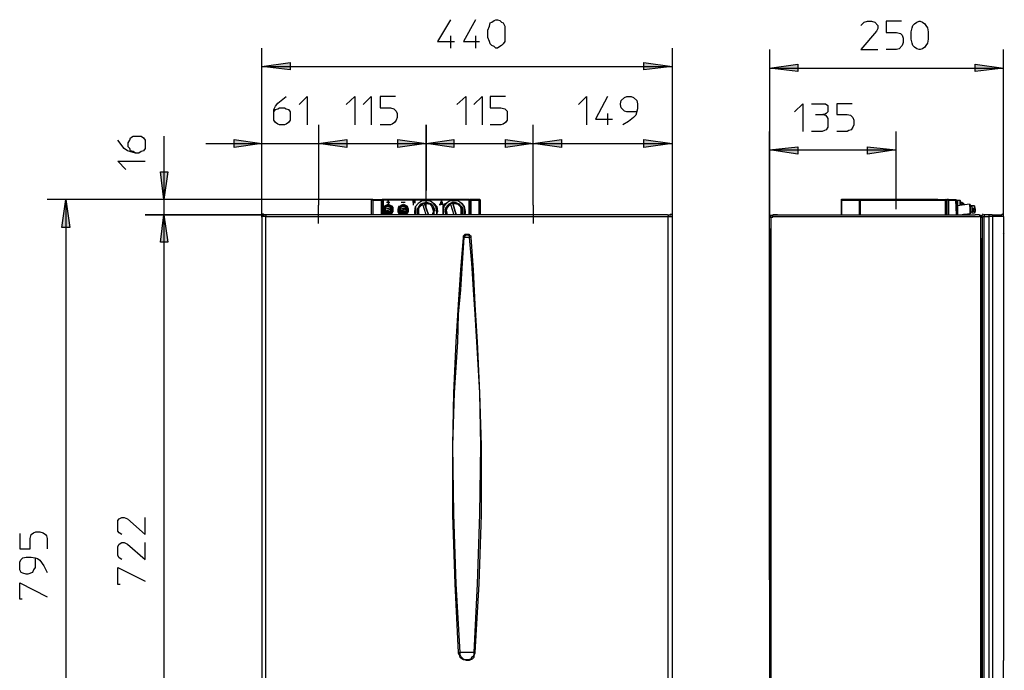
# Model space of a CAD drawing. Extents: x 15 to 177, y 139 to 244.
# Drawn here: x 15 to 66, y 210 to 244 of the extents above; entities that cross this region are included whole.
import ezdxf

# ---------------------------------------------------------------- set-up
doc = ezdxf.new("R2010")
doc.units = 0
doc.header["$MEASUREMENT"] = 0
doc.layers.add('LIVELLO_1', color=160, linetype='CONTINUOUS')

msp = doc.modelspace()

# ---------------------------------------------------------------- hatches: boundary and pattern name
at = {"layer": 'LIVELLO_1'}
for points in [[(27.961, 241.2), (29.426, 241.41), (29.426, 241.033)], [(49.184, 241.2), (47.719, 241.033), (47.719, 241.41)], [(54.207, 241.117), (55.672, 241.326), (55.672, 240.949)], [(66.305, 241.117), (64.84, 240.949), (64.84, 241.326)], [(27.961, 237.224), (26.538, 237.014), (26.538, 237.433)], [(30.891, 237.224), (32.356, 237.433), (32.356, 237.014)], [(30.891, 237.224), (32.356, 237.433), (32.356, 237.014)], [(36.458, 237.224), (34.993, 237.014), (34.993, 237.433)], [(36.458, 237.224), (37.882, 237.433), (37.882, 237.014)], [(41.984, 237.224), (40.561, 237.014), (40.561, 237.433)], [(41.984, 237.224), (43.449, 237.433), (43.449, 237.014)], [(49.184, 237.224), (47.719, 237.014), (47.719, 237.433)], [(54.207, 236.889), (55.672, 237.056), (55.672, 236.68)], [(60.738, 236.889), (59.273, 236.68), (59.273, 237.056)], [(22.896, 234.335), (22.728, 235.759), (23.105, 235.759)], [(17.831, 234.335), (18.04, 232.87), (17.621, 232.87)], [(22.896, 233.54), (23.105, 232.117), (22.728, 232.117)], [(22.896, 233.54), (23.105, 232.117), (22.728, 232.117)]]:
    msp.add_hatch(color=7, dxfattribs=at).paths.add_polyline_path(points)

# ---------------------------------------------------------------- linework, layer by layer
at = {"layer": 'LIVELLO_1', "color": 7}
for p, q in [((37.714, 242.791), (37.714, 242.163)), ((39.012, 242.791), (39.012, 242.163)), ((27.961, 233.414), (27.961, 242.163)), ((49.184, 242.163), (49.184, 233.414)), ((54.207, 242.08), (54.207, 233.414)), ((66.305, 233.456), (66.305, 242.08)), ((27.961, 241.2), (49.184, 241.2)), ((54.207, 241.117), (66.305, 241.117)), ((45.835, 238.773), (45.835, 238.186)), ((56.593, 238.731), (56.97, 238.731)), ((27.961, 233.414), (27.961, 238.186)), ((30.891, 238.186), (30.891, 234.042)), ((30.891, 238.186), (30.891, 234.042)), ((36.458, 234.796), (36.458, 238.186)), ((36.458, 238.186), (36.458, 234.796)), ((41.984, 234.042), (41.984, 238.186)), ((41.984, 234.042), (41.984, 238.186)), ((49.184, 238.186), (49.184, 233.414)), ((54.207, 233.414), (54.207, 237.852)), ((60.738, 237.852), (60.738, 234.796)), ((22.896, 237.6), (22.896, 234.335)), ((25.072, 237.224), (27.961, 237.224)), ((27.961, 237.224), (30.891, 237.224)), ((30.891, 237.224), (36.458, 237.224)), ((30.891, 237.224), (33.779, 237.224)), ((36.458, 237.224), (41.984, 237.224)), ((41.984, 237.224), (49.184, 237.224)), ((54.207, 236.889), (60.738, 236.889)), ((36.458, 233.833), (36.458, 234.796)), ((60.738, 234.796), (60.738, 233.833)), ((33.654, 234.335), (16.868, 234.335)), ((17.831, 234.335), (17.831, 195.991)), ((33.654, 234.335), (21.933, 234.335)), ((22.896, 234.335), (22.896, 233.54)), ((33.654, 234.335), (33.612, 234.293)), ((33.612, 234.293), (33.612, 233.54)), ((33.696, 234.293), (33.612, 234.293)), ((33.696, 234.335), (33.654, 234.335)), ((33.696, 234.335), (34.156, 234.335)), ((33.696, 234.293), (34.156, 234.293)), ((33.696, 234.293), (33.696, 233.54)), ((34.156, 234.335), (34.198, 234.335)), ((34.198, 234.335), (34.156, 234.293)), ((34.156, 233.54), (34.156, 234.293)), ((34.198, 234.293), (34.156, 234.293)), ((34.24, 234.335), (34.198, 234.335)), ((34.198, 233.54), (34.198, 234.293)), ((34.282, 234.335), (34.24, 234.335)), ((34.24, 234.293), (34.24, 234.335)), ((38.677, 234.293), (34.24, 234.293)), ((34.24, 234.293), (34.24, 233.54)), ((34.407, 234.335), (34.282, 234.335)), ((34.407, 234.335), (34.282, 234.335)), ((34.533, 234.335), (34.407, 234.335)), ((34.533, 234.335), (34.407, 234.335)), ((34.491, 234.168), (34.407, 234.168)), ((34.491, 234.168), (34.407, 234.168)), ((34.407, 234.168), (34.407, 234.168)), ((34.491, 234.168), (34.407, 234.168)), ((34.407, 234.168), (34.407, 234.168)), ((34.407, 234.168), (34.407, 234.168)), ((34.407, 234.168), (34.407, 234.168)), ((34.407, 234.168), (34.407, 234.168)), ((34.491, 234.168), (34.491, 234.252)), ((34.491, 234.252), (34.491, 234.168)), ((34.491, 234.252), (34.491, 234.252)), ((34.575, 234.168), (34.491, 234.168)), ((34.491, 234.168), (34.491, 234.168)), ((34.491, 234.168), (34.491, 234.084)), ((34.491, 234.168), (34.491, 234.168)), ((34.491, 234.168), (34.491, 234.084)), ((34.491, 234.168), (34.575, 234.168)), ((34.575, 234.168), (34.491, 234.168)), ((38.342, 234.335), (34.533, 234.335)), ((34.575, 234.168), (34.575, 234.168)), ((34.575, 234.168), (34.575, 234.168)), ((34.575, 234.168), (34.575, 234.168)), ((34.575, 234.168), (34.575, 234.168)), ((34.575, 234.168), (34.575, 234.168)), ((35.37, 234.168), (35.161, 234.168)), ((35.37, 234.168), (35.161, 234.168)), ((35.37, 234.168), (35.161, 234.168)), ((35.161, 234.168), (35.161, 234.168)), ((35.37, 234.168), (35.37, 234.168)), ((35.37, 234.168), (35.37, 234.168)), ((35.914, 234.252), (35.789, 234.252)), ((35.789, 234.252), (35.914, 234.252)), ((35.789, 234.252), (35.789, 234.252)), ((35.789, 234.252), (35.914, 234.252)), ((35.789, 234.168), (35.789, 234.252)), ((35.789, 234.252), (35.789, 234.252)), ((35.789, 234.252), (35.789, 234.042)), ((35.789, 234.252), (35.789, 234.252)), ((35.789, 234.252), (35.789, 234.252)), ((35.789, 234.252), (35.789, 234.252)), ((35.789, 234.21), (35.789, 234.21)), ((35.914, 234.168), (35.789, 234.168)), ((35.789, 234.168), (35.914, 234.168)), ((35.914, 234.168), (35.789, 234.168)), ((35.789, 234.168), (35.789, 234.168)), ((35.914, 234.252), (35.914, 234.252)), ((35.914, 234.252), (35.914, 234.252)), ((35.914, 234.252), (35.914, 234.252)), ((35.914, 234.252), (35.914, 234.252)), ((35.914, 234.252), (35.914, 234.252)), ((35.914, 234.168), (35.914, 234.168)), ((35.914, 234.168), (35.914, 234.168)), ((35.914, 234.168), (35.914, 234.168)), ((35.914, 234.168), (35.914, 234.168)), ((35.914, 234.168), (35.914, 234.168)), ((37.17, 234.042), (37.254, 234.252)), ((37.212, 234.126), (37.254, 234.252)), ((37.254, 234.252), (37.212, 234.126)), ((37.254, 234.252), (37.212, 234.252)), ((37.254, 234.252), (37.338, 234.042)), ((37.254, 234.252), (37.254, 234.252)), ((37.296, 234.126), (37.254, 234.252)), ((37.254, 234.252), (37.296, 234.126)), ((38.342, 234.335), (38.51, 234.335)), ((38.51, 234.335), (38.342, 234.335)), ((38.635, 234.335), (38.51, 234.335)), ((38.677, 234.335), (38.635, 234.335)), ((38.677, 234.335), (38.719, 234.335)), ((38.677, 234.335), (38.677, 234.335)), ((38.677, 234.293), (38.677, 234.335)), ((38.677, 234.335), (38.677, 234.293)), ((38.677, 233.54), (38.677, 234.293)), ((39.221, 234.335), (38.719, 234.335)), ((38.719, 234.293), (38.719, 233.54)), ((38.719, 234.293), (38.761, 234.293)), ((38.761, 234.293), (38.761, 233.54)), ((38.761, 234.293), (39.179, 234.293)), ((39.179, 234.293), (39.263, 234.293)), ((39.179, 234.293), (39.179, 233.54)), ((39.221, 234.335), (39.221, 234.335)), ((39.263, 234.293), (39.221, 234.335)), ((39.263, 233.54), (39.263, 234.293)), ((57.933, 234.335), (57.891, 234.293)), ((58.561, 234.335), (57.933, 234.335)), ((57.933, 233.54), (57.933, 234.293)), ((57.933, 234.293), (57.933, 234.293)), ((57.933, 234.293), (58.854, 234.293)), ((57.933, 234.293), (57.933, 233.54)), ((58.854, 234.335), (58.561, 234.335)), ((58.854, 234.335), (58.561, 234.335)), ((58.896, 234.335), (58.854, 234.335)), ((58.854, 234.293), (58.896, 234.293)), ((58.854, 233.54), (58.854, 234.293)), ((58.896, 234.335), (58.896, 234.293)), ((62.621, 234.335), (58.896, 234.335)), ((58.896, 234.293), (58.896, 233.54)), ((58.896, 234.293), (63.291, 234.293)), ((62.621, 234.335), (62.914, 234.335)), ((62.914, 234.335), (62.621, 234.335)), ((62.914, 234.335), (63.291, 234.335)), ((63.291, 234.293), (63.291, 234.335)), ((63.291, 234.335), (63.291, 234.335)), ((63.291, 234.335), (63.375, 234.335)), ((63.333, 234.293), (63.291, 234.335)), ((63.291, 234.335), (63.291, 234.335)), ((63.291, 234.293), (63.291, 233.54)), ((63.333, 234.293), (63.291, 234.293)), ((63.333, 234.293), (63.333, 233.54)), ((63.333, 234.293), (63.375, 234.293)), ((63.458, 234.335), (63.375, 234.335)), ((63.375, 234.293), (63.375, 233.54)), ((63.458, 234.293), (63.375, 234.293)), ((63.458, 234.335), (63.458, 234.293)), ((63.458, 234.335), (63.835, 234.335)), ((63.458, 234.293), (63.458, 233.54)), ((63.458, 234.293), (63.835, 234.293)), ((63.835, 234.335), (63.835, 234.335)), ((63.877, 234.293), (63.835, 234.335)), ((63.835, 234.335), (63.835, 234.293)), ((63.877, 233.54), (63.835, 234.293)), ((63.877, 234.293), (64.045, 234.293)), ((63.877, 234.293), (63.877, 234.252)), ((63.877, 234.293), (63.877, 234.293)), ((63.877, 234.252), (63.877, 234.252)), ((63.877, 234.252), (63.877, 234.252)), ((63.919, 234.252), (63.877, 234.252)), ((63.877, 234.252), (63.877, 234.168)), ((63.877, 234.252), (63.919, 234.252)), ((63.919, 234.168), (63.877, 234.168)), ((63.919, 234.168), (63.877, 234.168)), ((63.877, 234.168), (63.877, 234.168)), ((63.877, 234.084), (63.877, 234.168)), ((63.919, 234.252), (63.919, 234.168)), ((63.919, 234.168), (63.919, 234.168)), ((63.919, 234.168), (63.919, 234.084)), ((64.045, 234.293), (64.045, 234.042)), ((64.045, 234.293), (64.087, 234.252)), ((64.087, 234.168), (64.087, 234.252)), ((64.17, 234.168), (64.087, 234.168)), ((64.087, 234.126), (64.087, 234.168)), ((64.087, 234.042), (64.087, 234.168)), ((64.087, 234.168), (64.087, 234.042)), ((64.087, 234.168), (64.087, 234.042)), ((64.17, 234.168), (64.17, 234.126)), ((64.17, 234.168), (64.254, 234.126)), ((30.891, 233.079), (30.891, 234.042)), ((34.282, 233.833), (34.282, 233.791)), ((34.324, 233.707), (34.324, 233.875)), ((34.324, 233.875), (34.324, 233.875)), ((34.659, 233.875), (34.324, 233.833)), ((34.324, 233.875), (34.324, 233.833)), ((34.324, 233.749), (34.324, 233.833)), ((34.324, 233.833), (34.324, 233.833)), ((34.324, 233.749), (34.324, 233.749)), ((34.324, 233.707), (34.324, 233.707)), ((34.324, 233.707), (34.533, 233.624)), ((34.616, 233.875), (34.366, 233.833)), ((34.366, 233.749), (34.616, 233.833)), ((34.491, 234.084), (34.491, 234.084)), ((34.491, 234.084), (34.491, 234.084)), ((34.491, 234.084), (34.491, 234.084)), ((34.491, 234.084), (34.491, 234.084)), ((34.7, 233.749), (34.533, 233.624)), ((34.575, 233.624), (34.616, 233.707)), ((34.575, 233.624), (34.616, 233.707)), ((34.616, 233.875), (34.659, 233.875)), ((34.659, 233.875), (34.659, 233.833)), ((34.659, 233.875), (34.659, 233.875)), ((34.7, 233.749), (34.7, 233.749)), ((34.742, 233.791), (34.742, 233.833)), ((35.035, 233.791), (35.035, 233.833)), ((35.119, 233.707), (35.077, 233.875)), ((35.077, 233.875), (35.077, 233.875)), ((35.119, 233.833), (35.412, 233.875)), ((35.412, 233.875), (35.119, 233.833)), ((35.119, 233.749), (35.119, 233.833)), ((35.119, 233.833), (35.119, 233.833)), ((35.119, 233.749), (35.412, 233.833)), ((35.119, 233.833), (35.119, 233.833)), ((35.119, 233.749), (35.119, 233.749)), ((35.119, 233.749), (35.119, 233.749)), ((35.119, 233.707), (35.119, 233.707)), ((35.286, 233.624), (35.119, 233.707)), ((35.454, 233.749), (35.286, 233.624)), ((35.412, 233.875), (35.454, 233.833)), ((35.412, 233.875), (35.412, 233.875)), ((35.454, 233.833), (35.412, 233.833)), ((35.454, 233.749), (35.454, 233.749)), ((35.496, 233.791), (35.496, 233.833)), ((35.789, 234.126), (35.789, 234.042)), ((35.789, 234.042), (35.789, 234.042)), ((35.789, 234.042), (35.789, 234.042)), ((35.789, 234.042), (35.789, 234.042)), ((35.789, 234.042), (35.789, 234.042)), ((35.872, 233.707), (35.872, 233.707)), ((35.998, 233.707), (35.998, 233.707)), ((36.04, 233.707), (36.04, 233.707)), ((36.04, 233.707), (36.04, 233.707)), ((36.375, 234.126), (36.249, 234.126)), ((36.458, 233.54), (36.291, 234.084)), ((36.375, 234.126), (36.584, 233.54)), ((36.584, 233.54), (36.375, 234.126)), ((36.375, 234.126), (36.375, 234.126)), ((36.877, 233.707), (36.877, 233.707)), ((36.877, 233.707), (36.877, 233.707)), ((36.877, 233.54), (36.877, 233.707)), ((37.045, 233.707), (37.045, 233.707)), ((37.17, 234.084), (37.17, 234.084)), ((37.17, 234.084), (37.296, 234.084)), ((37.296, 234.084), (37.17, 234.084)), ((37.17, 234.084), (37.17, 234.042)), ((37.17, 234.042), (37.17, 234.084)), ((37.17, 234.042), (37.17, 234.042)), ((37.17, 234.042), (37.17, 234.042)), ((37.17, 234.042), (37.17, 234.042)), ((37.17, 234.042), (37.17, 234.042)), ((37.17, 234.042), (37.17, 234.042)), ((37.296, 234.126), (37.212, 234.126)), ((37.296, 234.084), (37.296, 234.042)), ((37.296, 234.084), (37.296, 234.084)), ((37.296, 234.084), (37.296, 234.042)), ((37.296, 234.042), (37.296, 234.042)), ((37.296, 234.042), (37.296, 234.042)), ((37.296, 234.042), (37.296, 234.042)), ((37.296, 234.042), (37.296, 234.042)), ((37.338, 234.042), (37.338, 234.042)), ((37.338, 233.707), (37.338, 233.707)), ((37.463, 233.707), (37.463, 233.707)), ((37.84, 234.126), (37.714, 234.126)), ((37.714, 234.084), (37.714, 234.126)), ((37.714, 234.084), (37.882, 233.54)), ((37.84, 234.126), (38.007, 233.54)), ((38.007, 233.54), (37.84, 234.126)), ((37.84, 234.126), (37.84, 234.126)), ((38.342, 233.707), (38.342, 233.707)), ((38.342, 233.707), (38.342, 233.707)), ((38.468, 233.707), (38.468, 233.707)), ((41.984, 234.042), (41.984, 233.079)), ((63.877, 234.084), (63.877, 234.042)), ((63.877, 234.084), (63.877, 234.084)), ((63.919, 234.084), (63.877, 234.084)), ((63.919, 234.084), (63.877, 234.084)), ((63.877, 234.084), (63.877, 234.042)), ((63.919, 233.54), (63.877, 234.042)), ((63.877, 234.042), (63.919, 234.042)), ((63.919, 234.042), (63.877, 234.042)), ((63.919, 234.084), (63.919, 234.084)), ((64.547, 234.084), (63.919, 234)), ((63.919, 234.084), (63.919, 234.042)), ((63.919, 234.042), (63.919, 234.042)), ((63.919, 234), (63.919, 233.54)), ((64.087, 234.126), (64.128, 234.042)), ((64.17, 234.126), (64.17, 234.126)), ((64.17, 234.126), (64.17, 234.126)), ((64.17, 234.126), (64.17, 234.126)), ((64.17, 234.042), (64.17, 234.126)), ((64.254, 234.084), (64.254, 234.126)), ((64.254, 234.126), (64.254, 234.126)), ((64.254, 234.084), (64.254, 234.042)), ((64.547, 234.084), (64.589, 233.582)), ((64.547, 234.084), (64.589, 234.042)), ((64.589, 234.042), (64.589, 234)), ((64.589, 233.959), (64.589, 234)), ((64.589, 233.959), (64.589, 234)), ((64.673, 233.959), (64.589, 233.959)), ((64.589, 233.666), (64.589, 233.959)), ((64.589, 233.959), (64.589, 233.666)), ((64.673, 233.666), (64.589, 233.666)), ((64.589, 233.666), (64.589, 233.624)), ((64.589, 233.624), (64.589, 233.666)), ((64.673, 233.959), (64.631, 234)), ((64.756, 234), (64.631, 234)), ((64.673, 233.959), (64.673, 233.875)), ((64.673, 233.875), (64.798, 233.875)), ((64.673, 233.875), (64.673, 233.707)), ((64.798, 233.707), (64.673, 233.707)), ((64.673, 233.707), (64.673, 233.666)), ((64.673, 233.666), (64.673, 233.624)), ((64.798, 234), (64.756, 234)), ((64.756, 233.749), (64.756, 233.833)), ((64.756, 233.833), (64.756, 233.833)), ((64.798, 233.833), (64.756, 233.833)), ((64.756, 233.833), (64.798, 233.833)), ((64.756, 233.749), (64.798, 233.749)), ((64.798, 234), (64.798, 233.959)), ((64.798, 233.959), (64.84, 233.833)), ((64.798, 233.875), (64.798, 233.833)), ((64.84, 233.707), (64.798, 233.624)), ((64.84, 233.833), (64.84, 233.749)), ((64.84, 233.707), (64.84, 233.749)), ((28.044, 233.54), (21.933, 233.54)), ((21.933, 233.54), (28.044, 233.54)), ((22.896, 233.54), (22.896, 198.754)), ((22.896, 233.54), (22.896, 230.693)), ((27.961, 233.456), (27.961, 233.414)), ((28.17, 233.456), (27.961, 233.456)), ((27.961, 233.456), (27.961, 233.414)), ((27.961, 233.414), (27.961, 199.591)), ((27.961, 233.414), (27.961, 199.591)), ((28.086, 233.54), (28.044, 233.54)), ((28.044, 233.54), (28.086, 233.54)), ((28.044, 233.54), (28.044, 233.54)), ((28.17, 233.54), (28.086, 233.54)), ((48.933, 233.54), (28.17, 233.54)), ((28.17, 233.54), (28.17, 233.456)), ((28.17, 233.456), (48.975, 233.456)), ((28.17, 199.633), (28.17, 233.456)), ((34.533, 233.624), (34.533, 233.624)), ((35.286, 233.624), (35.286, 233.624)), ((36.877, 233.54), (36.877, 233.582)), ((38.3, 233.54), (38.3, 233.582)), ((48.933, 233.54), (49.059, 233.54)), ((48.975, 199.633), (48.975, 233.456)), ((48.975, 233.456), (49.184, 233.456)), ((49.059, 233.54), (49.1, 233.54)), ((49.1, 233.54), (49.059, 233.54)), ((49.142, 233.498), (49.1, 233.582)), ((49.1, 233.54), (49.1, 233.54)), ((49.184, 233.456), (49.184, 233.414)), ((49.184, 233.456), (49.184, 233.456)), ((49.184, 233.456), (49.184, 233.414)), ((49.184, 233.414), (49.184, 199.591)), ((54.207, 232.828), (54.207, 233.414)), ((54.207, 233.414), (54.249, 233.414)), ((54.249, 233.498), (54.249, 233.414)), ((54.375, 233.498), (54.249, 233.498)), ((54.291, 233.414), (54.249, 233.414)), ((54.291, 198.963), (54.291, 233.414)), ((54.291, 233.414), (54.375, 233.414)), ((54.291, 198.963), (54.291, 233.414)), ((54.375, 233.414), (54.291, 233.414)), ((54.375, 233.498), (54.375, 233.54)), ((54.375, 233.54), (54.626, 233.54)), ((54.375, 233.54), (54.375, 233.498)), ((54.626, 233.54), (54.375, 233.54)), ((54.375, 233.456), (54.375, 233.498)), ((54.375, 233.456), (65.049, 233.456)), ((54.375, 233.414), (54.375, 233.456)), ((54.375, 233.456), (65.049, 233.456)), ((54.375, 233.414), (54.375, 233.456)), ((54.626, 233.54), (64.84, 233.54)), ((64.589, 233.582), (64.17, 233.54)), ((64.212, 233.54), (64.212, 233.54)), ((64.254, 233.582), (64.254, 233.54)), ((64.589, 233.624), (64.589, 233.582)), ((64.589, 233.582), (64.589, 233.582)), ((64.798, 233.624), (64.673, 233.624)), ((65.049, 233.54), (64.84, 233.54)), ((65.049, 233.54), (65.091, 233.54)), ((65.091, 233.456), (65.049, 233.456)), ((65.091, 233.456), (65.091, 233.54)), ((65.091, 233.498), (65.175, 233.498)), ((65.091, 233.456), (65.091, 233.414)), ((65.091, 233.414), (65.133, 233.414)), ((65.091, 233.414), (65.133, 233.414)), ((65.133, 233.414), (65.217, 233.414)), ((65.133, 232.326), (65.133, 233.414)), ((65.217, 233.498), (65.175, 233.498)), ((65.175, 233.414), (65.175, 233.498)), ((65.259, 233.582), (65.217, 233.54)), ((65.217, 233.54), (65.217, 233.498)), ((65.217, 233.456), (65.217, 233.414)), ((65.217, 233.456), (65.3, 233.456)), ((65.217, 232.326), (65.217, 233.414)), ((65.217, 232.326), (65.217, 233.414)), ((65.552, 233.54), (65.3, 233.54)), ((65.3, 233.54), (65.3, 233.456)), ((65.3, 198.838), (65.3, 233.456)), ((65.3, 233.456), (65.552, 233.456)), ((65.719, 233.54), (65.552, 233.54)), ((65.552, 233.54), (65.552, 233.456)), ((65.761, 233.456), (65.552, 233.456)), ((65.552, 233.456), (65.552, 199.591)), ((65.719, 233.54), (66.221, 233.54)), ((65.761, 199.633), (65.761, 233.456)), ((66.305, 233.456), (65.761, 233.456)), ((66.305, 233.498), (66.221, 233.582)), ((66.305, 233.456), (66.305, 232.535)), ((54.207, 214.661), (54.207, 232.828)), ((54.207, 232.828), (54.207, 214.661)), ((38.426, 232.368), (38.384, 232.368)), ((38.552, 232.368), (38.426, 232.368)), ((38.677, 232.368), (38.552, 232.368)), ((38.761, 232.368), (38.677, 232.368)), ((65.133, 200.177), (65.133, 232.326)), ((65.133, 232.326), (65.133, 232.326)), ((65.133, 232.326), (65.133, 200.177)), ((65.217, 200.135), (65.217, 232.326)), ((65.217, 200.135), (65.217, 232.326)), ((66.305, 232.535), (66.305, 232.368)), ((66.305, 232.368), (66.305, 210.893)), ((54.207, 214.661), (54.207, 198.963)), ((54.207, 214.661), (54.207, 198.963)), ((38.133, 210.893), (38.217, 210.893)), ((38.928, 210.893), (38.97, 210.893)), ((66.305, 210.893), (66.305, 210.475)), ((66.305, 210.475), (66.305, 210.475)), ((66.305, 209.47), (66.305, 210.475))]:
    msp.add_line(p, q, dxfattribs=at)
for points in [[(37.714, 243.628), (37.045, 242.498), (37.924, 242.498)], [(39.012, 243.628), (38.384, 242.498), (39.221, 242.498)], [(40.519, 242.707), (40.519, 242.498), (40.435, 242.372), (40.352, 242.289), (40.268, 242.247), (40.142, 242.163), (40.059, 242.163), (39.975, 242.247), (39.849, 242.289), (39.766, 242.372), (39.724, 242.498), (39.64, 242.707), (39.64, 243.084), (39.724, 243.294), (39.766, 243.461), (39.849, 243.503), (39.975, 243.587), (40.059, 243.628), (40.142, 243.628), (40.268, 243.587), (40.352, 243.503), (40.435, 243.461), (40.519, 243.294), (40.519, 242.707)], [(58.937, 243.335), (59.105, 243.503), (59.273, 243.544), (59.482, 243.544), (59.649, 243.503), (59.817, 243.335), (59.817, 243.168), (59.733, 243.042), (58.937, 242.08), (59.817, 242.08)], [(61.031, 243.544), (60.235, 243.544), (60.235, 242.959), (60.779, 242.959), (60.989, 242.917), (61.072, 242.833), (61.114, 242.665), (61.114, 242.456), (61.072, 242.289), (60.905, 242.121), (60.779, 242.08), (60.235, 242.08)], [(62.412, 242.624), (62.37, 242.414), (62.286, 242.289), (62.244, 242.205), (62.119, 242.121), (61.993, 242.08), (61.951, 242.08), (61.826, 242.121), (61.7, 242.205), (61.617, 242.289), (61.575, 242.414), (61.533, 242.624), (61.533, 243), (61.575, 243.21), (61.617, 243.335), (61.7, 243.419), (61.826, 243.503), (61.951, 243.544), (61.993, 243.544), (62.119, 243.503), (62.244, 243.419), (62.286, 243.335), (62.37, 243.21), (62.412, 243), (62.412, 242.624)], [(28.589, 238.689), (28.589, 238.856), (28.673, 238.982), (28.798, 239.024), (28.882, 239.066), (29.133, 239.066), (29.216, 239.024), (29.342, 238.982), (29.426, 238.856), (29.426, 238.437), (29.342, 238.312), (29.216, 238.228), (29.133, 238.186), (28.882, 238.186), (28.798, 238.228), (28.673, 238.312), (28.589, 238.437), (28.589, 238.982), (28.673, 239.149), (28.798, 239.317), (29.216, 239.652)], [(29.887, 239.233), (30.305, 239.652), (30.305, 238.186)], [(32.314, 239.233), (32.775, 239.652), (32.775, 238.186)], [(33.193, 239.233), (33.612, 239.652), (33.612, 238.186)], [(34.868, 239.652), (34.073, 239.652), (34.073, 239.066), (34.616, 239.066), (34.784, 239.024), (34.91, 238.898), (34.952, 238.773), (34.952, 238.563), (34.91, 238.437), (34.826, 238.312), (34.7, 238.228), (34.616, 238.186), (34.073, 238.186)], [(38.049, 239.233), (38.51, 239.652), (38.51, 238.186)], [(38.928, 239.233), (39.347, 239.652), (39.347, 238.186)], [(40.561, 239.652), (39.766, 239.652), (39.766, 239.066), (40.31, 239.066), (40.519, 239.024), (40.645, 238.898), (40.645, 238.437), (40.561, 238.312), (40.435, 238.228), (40.31, 238.186), (39.766, 238.186)], [(44.328, 239.233), (44.747, 239.652), (44.747, 238.186)], [(45.835, 239.652), (45.207, 238.48), (46.086, 238.48)], [(47.342, 238.856), (46.84, 238.856), (46.714, 238.898), (46.547, 239.066), (46.505, 239.233), (46.505, 239.275), (46.547, 239.442), (46.714, 239.61), (46.84, 239.652), (47.049, 239.652), (47.175, 239.61), (47.342, 239.442), (47.384, 239.275), (47.384, 239.024), (47.3, 238.689), (47.175, 238.563), (46.924, 238.354), (46.631, 238.186)], [(55.505, 238.856), (55.924, 239.275), (55.924, 237.852)], [(56.384, 239.275), (57.096, 239.275), (57.221, 239.191), (57.221, 238.856), (57.138, 238.773), (57.054, 238.731), (56.97, 238.731), (57.096, 238.689), (57.179, 238.605), (57.221, 238.521), (57.221, 238.061), (57.138, 237.935), (57.054, 237.894), (56.928, 237.852), (56.384, 237.852)], [(58.477, 239.275), (57.682, 239.275), (57.682, 238.731), (58.226, 238.731), (58.394, 238.689), (58.519, 238.563), (58.561, 238.437), (58.561, 238.186), (58.519, 238.061), (58.435, 237.935), (58.31, 237.894), (58.226, 237.852), (57.682, 237.852)], [(21.431, 236.721), (21.305, 236.805), (21.18, 236.847), (21.138, 236.973), (21.054, 237.056), (21.054, 237.265), (21.138, 237.391), (21.18, 237.517), (21.305, 237.6), (21.724, 237.6), (21.849, 237.517), (21.933, 237.391), (21.933, 236.973), (21.849, 236.847), (21.724, 236.805), (21.598, 236.721), (21.431, 236.721), (21.138, 236.805), (21.012, 236.847), (20.844, 236.973), (20.51, 237.391)], [(20.928, 235.884), (20.51, 236.303), (21.933, 236.303)], [(33.696, 234.293), (33.696, 234.293), (33.696, 234.335)], [(34.156, 234.293), (34.156, 234.293), (34.156, 234.335)], [(34.198, 234.293), (34.198, 234.293), (34.24, 234.293)], [(35.872, 233.707), (35.914, 233.959), (36.04, 234.126), (36.207, 234.252), (36.458, 234.293), (36.668, 234.252), (36.877, 234.126), (37.003, 233.959), (37.045, 233.707)], [(37.003, 233.54), (37.003, 233.707), (36.961, 233.959), (36.835, 234.126), (36.668, 234.252), (36.249, 234.252), (36.04, 234.126), (35.914, 233.959), (35.914, 233.54)], [(36.919, 233.707), (36.877, 233.875), (36.793, 234.042), (36.626, 234.126), (36.458, 234.168), (36.249, 234.126), (36.124, 234.042), (36.04, 233.875), (35.998, 233.707)], [(36.458, 234.168), (36.249, 234.126), (36.124, 234.042), (36.04, 233.875), (35.998, 233.707)], [(36.877, 233.707), (36.877, 233.833), (36.793, 233.959), (36.751, 234.084), (36.5, 234.168), (36.375, 234.126)], [(37.338, 233.707), (37.338, 233.959), (37.463, 234.126), (37.672, 234.252), (37.882, 234.293), (38.133, 234.252), (38.3, 234.126), (38.426, 233.959), (38.468, 233.707)], [(38.426, 233.54), (38.426, 233.959), (38.3, 234.126), (38.091, 234.252), (37.672, 234.252), (37.505, 234.126), (37.38, 233.959), (37.338, 233.707), (37.338, 233.624), (37.38, 233.54)], [(38.259, 233.959), (38.175, 234.084), (37.924, 234.168), (37.798, 234.168), (37.63, 234.084), (37.547, 234), (37.463, 233.875), (37.421, 233.707)], [(38.259, 233.959), (38.175, 234.084), (37.924, 234.168), (37.798, 234.168), (37.63, 234.084), (37.547, 234), (37.463, 233.875), (37.421, 233.707)], [(38.342, 233.707), (38.342, 233.833), (38.175, 234.084), (38.091, 234.126), (37.965, 234.168), (37.84, 234.126)], [(38.677, 234.293), (38.677, 234.293), (38.719, 234.293)], [(38.761, 234.293), (38.761, 234.293), (38.761, 234.335), (38.719, 234.335)], [(39.221, 234.335), (39.221, 234.335), (39.179, 234.293)], [(57.933, 234.293), (57.933, 234.293), (57.933, 234.335)], [(58.854, 234.293), (58.854, 234.293), (58.896, 234.293), (58.896, 234.335)], [(63.375, 234.293), (63.375, 234.293), (63.375, 234.335)], [(63.835, 234.293), (63.835, 234.293), (63.877, 234.293)], [(34.324, 233.959), (34.282, 233.959), (34.24, 233.833), (34.24, 233.707), (34.282, 233.624), (34.366, 233.54)], [(34.282, 233.833), (34.282, 233.917), (34.324, 234), (34.491, 234.084), (34.659, 234), (34.742, 233.917), (34.742, 233.833)], [(34.491, 234.042), (34.324, 233.959), (34.282, 233.875), (34.282, 233.749), (34.407, 233.624), (34.491, 233.582), (34.575, 233.624), (34.7, 233.749), (34.7, 233.875), (34.659, 233.959), (34.491, 234.042)], [(34.491, 233.582), (34.407, 233.582), (34.324, 233.624), (34.282, 233.707), (34.282, 233.833)], [(34.282, 233.791), (34.282, 233.707), (34.324, 233.624), (34.366, 233.582), (34.407, 233.54)], [(34.449, 234), (34.407, 234), (34.407, 233.959), (34.366, 233.959), (34.324, 233.917), (34.324, 233.875)], [(34.324, 233.833), (34.324, 233.833), (34.324, 233.791), (34.324, 233.749)], [(34.324, 233.833), (34.324, 233.833), (34.366, 233.833)], [(34.324, 233.833), (34.324, 233.833), (34.324, 233.791), (34.324, 233.749)], [(34.366, 233.749), (34.366, 233.749), (34.324, 233.749)], [(34.324, 233.749), (34.324, 233.749), (34.324, 233.707)], [(34.324, 233.707), (34.407, 233.707), (34.449, 233.666), (34.491, 233.666), (34.491, 233.624), (34.533, 233.624)], [(34.366, 233.833), (34.366, 233.917), (34.407, 233.959), (34.575, 233.959), (34.616, 233.875)], [(34.616, 233.833), (34.616, 233.749), (34.575, 233.707), (34.407, 233.707), (34.366, 233.749)], [(34.407, 233.707), (34.449, 233.624), (34.491, 233.624)], [(34.407, 233.707), (34.449, 233.624), (34.491, 233.624)], [(34.659, 233.959), (34.575, 233.959), (34.575, 234), (34.449, 234)], [(34.742, 233.833), (34.742, 233.707), (34.659, 233.624), (34.575, 233.582), (34.491, 233.582)], [(34.533, 233.624), (34.659, 233.749), (34.7, 233.749)], [(34.575, 233.54), (34.616, 233.582), (34.659, 233.624), (34.742, 233.707), (34.742, 233.791)], [(34.616, 233.54), (34.7, 233.624), (34.742, 233.707), (34.742, 233.833), (34.7, 233.959)], [(34.7, 233.833), (34.659, 233.833), (34.616, 233.833)], [(34.659, 233.875), (34.659, 233.917), (34.659, 233.959)], [(34.7, 233.791), (34.7, 233.833), (34.659, 233.875)], [(34.7, 233.791), (34.7, 233.833), (34.659, 233.875)], [(34.7, 233.749), (34.7, 233.749), (34.7, 233.791), (34.7, 233.833)], [(35.077, 233.959), (35.035, 233.959), (34.993, 233.833), (34.993, 233.707), (35.035, 233.624), (35.119, 233.54)], [(35.035, 233.833), (35.035, 233.917), (35.161, 234.042), (35.286, 234.084), (35.454, 234), (35.496, 233.917), (35.496, 233.833)], [(35.286, 234.042), (35.161, 234), (35.035, 233.875), (35.035, 233.749), (35.119, 233.707), (35.161, 233.624), (35.286, 233.582), (35.37, 233.624), (35.496, 233.749), (35.496, 233.875), (35.454, 233.959), (35.286, 234.042)], [(35.286, 233.582), (35.161, 233.582), (35.119, 233.624), (35.035, 233.707), (35.035, 233.833)], [(35.035, 233.791), (35.035, 233.707), (35.119, 233.624), (35.161, 233.582), (35.161, 233.54)], [(35.245, 234), (35.203, 234), (35.161, 233.959), (35.119, 233.959), (35.119, 233.875), (35.077, 233.875)], [(35.077, 233.875), (35.119, 233.875), (35.119, 233.833)], [(35.119, 233.833), (35.161, 233.917), (35.161, 233.959), (35.37, 233.959), (35.412, 233.875)], [(35.119, 233.833), (35.119, 233.833), (35.119, 233.791), (35.119, 233.749)], [(35.412, 233.833), (35.412, 233.749), (35.37, 233.707), (35.161, 233.707), (35.119, 233.749)], [(35.119, 233.833), (35.119, 233.833), (35.119, 233.791), (35.119, 233.749)], [(35.119, 233.749), (35.119, 233.749), (35.119, 233.707)], [(35.119, 233.707), (35.161, 233.707), (35.203, 233.666), (35.245, 233.666), (35.286, 233.624)], [(35.161, 233.707), (35.203, 233.624), (35.245, 233.624)], [(35.161, 233.707), (35.203, 233.624), (35.245, 233.624)], [(35.412, 233.959), (35.37, 233.959), (35.328, 234), (35.245, 234)], [(35.496, 233.833), (35.496, 233.707), (35.454, 233.624), (35.37, 233.582), (35.286, 233.582)], [(35.286, 233.624), (35.328, 233.624), (35.37, 233.666), (35.37, 233.707), (35.412, 233.707), (35.454, 233.749)], [(35.328, 233.624), (35.37, 233.707), (35.412, 233.707)], [(35.328, 233.624), (35.37, 233.707), (35.412, 233.707)], [(35.37, 233.54), (35.412, 233.582), (35.454, 233.624), (35.496, 233.707), (35.496, 233.791)], [(35.412, 233.875), (35.412, 233.917), (35.412, 233.959)], [(35.412, 233.54), (35.496, 233.624), (35.538, 233.707), (35.538, 233.833), (35.496, 233.959), (35.454, 233.959)], [(35.454, 233.791), (35.454, 233.833), (35.412, 233.875)], [(35.454, 233.791), (35.454, 233.833), (35.412, 233.875)], [(35.454, 233.749), (35.454, 233.749), (35.454, 233.791), (35.454, 233.833)], [(35.914, 233.54), (35.872, 233.624), (35.872, 233.707)], [(35.914, 233.54), (35.872, 233.624), (35.872, 233.707)], [(36.082, 233.959), (35.998, 233.833), (35.998, 233.707)], [(35.998, 233.707), (35.998, 233.624), (36.04, 233.54)], [(35.998, 233.707), (35.998, 233.624), (36.04, 233.54)], [(35.998, 233.707), (35.998, 233.624), (36.04, 233.54)], [(36.249, 234.126), (36.166, 234.084), (36.082, 233.959), (36.04, 233.833), (36.04, 233.707)], [(36.04, 233.707), (36.04, 233.624), (36.04, 233.54)], [(36.04, 233.707), (36.04, 233.624), (36.04, 233.54)], [(36.04, 233.707), (36.04, 233.624), (36.04, 233.54)], [(36.124, 233.54), (36.082, 233.582), (36.082, 233.875), (36.166, 234), (36.291, 234.084)], [(36.291, 234.084), (36.291, 234.126), (36.249, 234.126)], [(36.375, 234.126), (36.5, 234.126), (36.668, 234.084), (36.751, 233.959), (36.835, 233.707), (36.793, 233.582), (36.793, 233.54)], [(36.877, 233.582), (36.877, 233.624), (36.877, 233.707)], [(36.877, 233.54), (36.877, 233.624), (36.877, 233.707)], [(36.877, 233.54), (36.877, 233.624), (36.877, 233.707)], [(37.045, 233.707), (37.003, 233.624), (37.003, 233.54)], [(37.045, 233.707), (37.003, 233.624), (37.003, 233.54)], [(37.338, 233.54), (37.338, 233.624), (37.338, 233.707)], [(37.338, 233.54), (37.338, 233.624), (37.338, 233.707)], [(37.421, 233.707), (37.463, 233.624), (37.463, 233.54)], [(37.421, 233.707), (37.463, 233.624), (37.463, 233.54)], [(37.714, 234.126), (37.63, 234.084), (37.547, 233.959), (37.463, 233.833), (37.463, 233.707)], [(37.463, 233.707), (37.463, 233.624), (37.505, 233.54)], [(37.463, 233.707), (37.463, 233.624), (37.505, 233.54)], [(37.463, 233.707), (37.463, 233.624), (37.505, 233.54)], [(37.547, 233.54), (37.547, 233.624), (37.505, 233.749), (37.547, 233.875), (37.63, 234), (37.714, 234.084)], [(37.84, 234.126), (37.965, 234.126), (38.091, 234.084), (38.217, 233.959), (38.259, 233.833), (38.259, 233.54)], [(38.342, 233.707), (38.342, 233.917), (38.259, 234)], [(38.342, 233.707), (38.342, 233.917), (38.259, 234)], [(38.3, 233.582), (38.342, 233.624), (38.342, 233.707)], [(38.3, 233.54), (38.342, 233.624), (38.342, 233.707)], [(38.3, 233.54), (38.342, 233.624), (38.342, 233.707)], [(38.342, 233.54), (38.342, 233.624), (38.342, 233.707)], [(38.342, 233.54), (38.342, 233.624), (38.342, 233.707)], [(38.468, 233.707), (38.468, 233.624), (38.426, 233.54)], [(38.468, 233.707), (38.468, 233.624), (38.426, 233.54)], [(64.254, 234.084), (64.212, 234.084), (64.212, 234.126), (64.17, 234.126)], [(64.17, 234.126), (64.212, 234.126), (64.254, 234.126)], [(64.756, 234), (64.798, 234), (64.798, 233.875)], [(64.798, 233.833), (64.798, 233.833), (64.84, 233.833)], [(64.798, 233.833), (64.798, 233.833), (64.84, 233.833)], [(64.84, 233.749), (64.84, 233.749), (64.798, 233.749)], [(64.798, 233.749), (64.798, 233.749), (64.798, 233.707)], [(64.798, 233.707), (64.798, 233.666), (64.798, 233.624)], [(28.044, 233.582), (27.961, 233.54), (27.961, 233.498)], [(48.933, 233.54), (48.975, 233.54), (48.975, 233.456)], [(65.719, 233.54), (65.761, 233.54), (65.761, 233.456)], [(38.133, 210.893), (37.965, 214.452), (37.84, 218.01), (37.84, 221.61), (37.882, 224.33), (38.007, 226.968), (38.133, 228.893), (38.259, 230.693), (38.384, 232.368)], [(38.217, 210.893), (38.007, 214.452), (37.882, 218.051), (37.84, 221.61), (37.924, 224.33), (38.091, 226.968), (38.133, 228.391), (38.259, 229.647), (38.342, 231.028), (38.426, 232.368)], [(38.384, 232.368), (38.384, 232.452), (38.468, 232.535), (38.677, 232.535), (38.677, 232.494), (38.761, 232.452), (38.761, 232.368)], [(38.426, 232.368), (38.426, 232.452), (38.468, 232.452), (38.51, 232.494), (38.635, 232.494), (38.677, 232.452), (38.677, 232.368)], [(38.677, 232.368), (38.803, 231.028), (38.886, 229.647), (38.97, 228.391), (39.054, 226.968), (39.221, 224.33), (39.263, 221.61), (39.221, 218.051), (39.096, 214.452), (38.928, 210.893)], [(38.761, 232.368), (38.886, 230.693), (38.97, 228.893), (39.096, 226.968), (39.221, 224.33), (39.305, 221.61), (39.305, 218.01), (39.179, 214.452), (38.97, 210.893)], [(66.305, 232.535), (66.347, 232.535), (66.305, 232.577), (66.305, 232.535)], [(20.719, 217.005), (20.593, 217.089), (20.51, 217.172), (20.51, 217.717), (20.593, 217.8), (20.719, 217.884), (20.844, 217.884), (21.012, 217.8), (21.933, 217.005), (21.933, 217.884)], [(15.445, 217.047), (15.445, 216.252), (15.989, 216.252), (15.989, 216.796), (16.031, 217.005), (16.156, 217.089), (16.282, 217.131), (16.491, 217.131), (16.658, 217.089), (16.784, 217.005), (16.826, 216.921), (16.868, 216.796), (16.868, 216.252)], [(20.719, 215.707), (20.593, 215.791), (20.51, 215.917), (20.51, 216.377), (20.593, 216.503), (20.719, 216.587), (20.844, 216.587), (21.012, 216.503), (21.933, 215.707), (21.933, 216.587)], [(16.24, 215.791), (16.24, 215.289), (16.156, 215.163), (16.114, 215.038), (15.863, 214.954), (15.779, 214.954), (15.612, 214.996), (15.528, 215.038), (15.445, 215.163), (15.445, 215.582), (15.528, 215.707), (15.612, 215.791), (15.779, 215.833), (16.031, 215.833), (16.24, 215.791), (16.365, 215.749), (16.491, 215.666), (16.7, 215.373), (16.868, 215.038)], [(20.635, 214.41), (20.51, 214.41), (20.51, 215.289), (21.933, 214.577)], [(15.57, 213.656), (15.445, 213.656), (15.445, 214.494), (16.868, 213.782)], [(38.97, 210.893), (38.97, 210.852), (38.928, 210.726), (38.928, 210.642), (38.844, 210.558), (38.677, 210.475), (38.552, 210.475), (38.426, 210.517), (38.384, 210.517), (38.259, 210.6), (38.217, 210.642), (38.175, 210.768), (38.133, 210.852), (38.133, 210.893)], [(38.928, 210.893), (38.928, 210.768), (38.886, 210.684), (38.803, 210.642), (38.761, 210.558), (38.635, 210.517), (38.468, 210.517), (38.384, 210.558), (38.259, 210.684), (38.217, 210.768), (38.217, 210.893)], [(38.552, 210.893), (38.468, 210.893), (38.384, 210.893), (38.259, 210.893), (38.217, 210.893)], [(38.928, 210.893), (38.844, 210.893), (38.761, 210.893), (38.677, 210.893), (38.552, 210.893)]]:
    msp.add_lwpolyline(points, dxfattribs=at)
for points in [[(27.961, 241.2), (29.426, 241.41), (29.426, 241.033)], [(27.961, 241.2), (29.426, 241.41), (29.426, 241.033)], [(49.184, 241.2), (47.719, 241.033), (47.719, 241.41)], [(49.184, 241.2), (47.719, 241.033), (47.719, 241.41)], [(54.207, 241.117), (55.672, 241.326), (55.672, 240.949)], [(54.207, 241.117), (55.672, 241.326), (55.672, 240.949)], [(66.305, 241.117), (64.84, 240.949), (64.84, 241.326)], [(66.305, 241.117), (64.84, 240.949), (64.84, 241.326)], [(27.961, 237.224), (26.538, 237.014), (26.538, 237.433)], [(27.961, 237.224), (26.538, 237.014), (26.538, 237.433)], [(30.891, 237.224), (32.356, 237.433), (32.356, 237.014)], [(30.891, 237.224), (32.356, 237.433), (32.356, 237.014)], [(30.891, 237.224), (32.356, 237.433), (32.356, 237.014)], [(30.891, 237.224), (32.356, 237.433), (32.356, 237.014)], [(36.458, 237.224), (34.993, 237.014), (34.993, 237.433)], [(36.458, 237.224), (34.993, 237.014), (34.993, 237.433)], [(36.458, 237.224), (37.882, 237.433), (37.882, 237.014)], [(36.458, 237.224), (37.882, 237.433), (37.882, 237.014)], [(41.984, 237.224), (40.561, 237.014), (40.561, 237.433)], [(41.984, 237.224), (40.561, 237.014), (40.561, 237.433)], [(41.984, 237.224), (43.449, 237.433), (43.449, 237.014)], [(41.984, 237.224), (43.449, 237.433), (43.449, 237.014)], [(49.184, 237.224), (47.719, 237.014), (47.719, 237.433)], [(49.184, 237.224), (47.719, 237.014), (47.719, 237.433)], [(54.207, 236.889), (55.672, 237.056), (55.672, 236.68)], [(54.207, 236.889), (55.672, 237.056), (55.672, 236.68)], [(60.738, 236.889), (59.273, 236.68), (59.273, 237.056)], [(60.738, 236.889), (59.273, 236.68), (59.273, 237.056)], [(22.896, 234.335), (22.728, 235.759), (23.105, 235.759)], [(22.896, 234.335), (22.728, 235.759), (23.105, 235.759)], [(17.831, 234.335), (18.04, 232.87), (17.621, 232.87)], [(17.831, 234.335), (18.04, 232.87), (17.621, 232.87)], [(22.896, 233.54), (23.105, 232.117), (22.728, 232.117)], [(22.896, 233.54), (23.105, 232.117), (22.728, 232.117)], [(22.896, 233.54), (23.105, 232.117), (22.728, 232.117)], [(22.896, 233.54), (23.105, 232.117), (22.728, 232.117)]]:
    msp.add_lwpolyline(points, close=True, dxfattribs=at)

doc.saveas('drawing.dxf')
